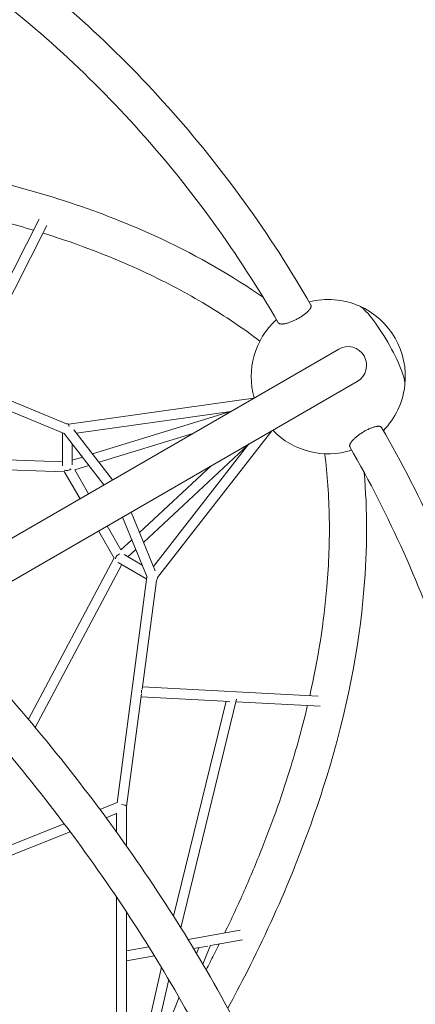
# Model space of a CAD drawing. Extents: x -4649 to 5095, y -5111 to 4632.
# Drawn here: x 2366 to 3008, y 639 to 2233 of the extents above; entities that cross this region are included whole.
import ezdxf

# ---------------------------------------------------------------- set-up
doc = ezdxf.new("R2010")
doc.units = 0
doc.header["$LTSCALE"] = 350
doc.linetypes.add('STRICHPUNKT', pattern=[1, 0.5, -0.25, 0, -0.25])
doc.layers.add('NET', color=7, linetype='CONTINUOUS')
doc.layers.add('SICHER-AMERICA', color=7, linetype='STRICHPUNKT')

msp = doc.modelspace()

# ---------------------------------------------------------------- linework, layer by layer
at = {"layer": 'NET', "lineweight": 0}
for p, q in [((2280.95864, 1645.37251), (2410.3621, 1899.63861)), ((2335.96501, 1788.73086), (2397.80402, 1910.23892)), ((2438.57592, 1563.00633), (2097.69847, 1703.70417)), ((2279.98205, 1351.16247), (2883.66241, 1699.69749)), ((2442.08842, 1578.86588), (2276.67556, 1647.14036)), ((2913.81241, 1647.47616), (2310.13205, 1298.94114)), ((2745.66224, 1620.02306), (2446.10532, 1578.0185)), ((2708.7016, 1598.68382), (2458.36699, 1563.58133)), ((2708.13196, 1598.60394), (2484.46227, 1529.88245)), ((2435.6061, 1510.62712), (2435.59788, 1564.23553)), ((2438.54732, 1563.04326), (2502.94035, 1479.88751)), ((2454.19415, 1568.97003), (2516.92459, 1487.96131)), ((2647.08468, 1563.10927), (2494.93263, 1516.36125)), ((2775.11409, 1567.39864), (2589.67665, 1329.89646)), ((2451.60582, 1512.41153), (2451.60064, 1546.18649)), ((2567.12162, 1386.72523), (2737.30379, 1544.97118)), ((2738.15348, 1546.05943), (2583.14732, 1347.53263)), ((2435.60508, 1517.23694), (2137.11826, 1527.59158)), ((2468.11524, 1524.8599), (2451.60469, 1519.78711)), ((2438.88792, 1501.11343), (2143.01556, 1511.37737)), ((2464.08937, 1457.45688), (2438.67876, 1501.47576)), ((2478.5856, 1511.3387), (2455.45149, 1504.23085)), ((2477.94577, 1465.45688), (2455.5461, 1504.25992)), ((2560.64895, 1402.55485), (2677.02034, 1510.76419)), ((2547.07871, 1435.74236), (2585.93942, 1340.70426)), ((2533.09422, 1427.66841), (2572.78501, 1330.60026)), ((2519.61656, 1361.26694), (2494.23607, 1405.23365)), ((2530.46113, 1374.48434), (2508.09248, 1413.23365)), ((2530.38806, 1374.41639), (2548.12491, 1390.90922)), ((2541.89464, 1363.26761), (2554.59758, 1375.0796)), ((2380.35432, 1100.27014), (2519.40767, 1361.62879)), ((2564.85142, 1350.00273), (2535.60005, 1366.90476)), ((2391.44765, 1087.05633), (2531.70437, 1350.67679)), ((2572.25823, 1327.24396), (2526.04087, 1353.94927)), ((2572.72352, 1330.75064), (2524.20849, 965.11245)), ((2588.1055, 1325.03604), (2564.70042, 1148.64137)), ((2850.4178, 1137.44644), (2565.2162, 1152.52861)), ((2563.74475, 1141.43888), (2539.52164, 958.87908)), ((2707.01245, 1129.00772), (2563.10507, 1136.6179)), ((2627.53745, 762.69676), (2718.17057, 1132.56889)), ((2615.67445, 781.51153), (2700.90375, 1129.33076)), ((2853.33551, 1121.26979), (2717.16637, 1128.47075)), ((2524.56687, 965.25463), (2496.46763, 954.10718)), ((2539.52163, 958.94613), (2539.52753, 894.85123)), ((2523.52268, 947.62729), (2506.33006, 940.80668)), ((2523.52263, 948.11394), (2523.52547, 917.23771)), ((2438.37546, 931.06102), (2288.46959, 871.59078)), ((2448.32567, 917.79535), (2292.08892, 855.81355)), ((2523.53516, 812.00423), (2523.5807, 317.24171)), ((2539.53736, 788.0801), (2539.54377, 718.49304)), ((2723.94175, 758.69996), (2639.49309, 743.37284)), ((2675.79049, 734.42785), (2663.39753, 703.56066)), ((2727.78406, 743.13593), (2675.47499, 733.64203)), ((2575.7383, 731.80157), (2539.54315, 725.23228)), ((2671.5019, 732.92092), (2648.39999, 728.72801)), ((2656.87845, 730.26682), (2653.11328, 720.88891)), ((2539.54419, 713.89848), (2539.58173, 305.99676)), ((2584.80998, 717.18666), (2539.54464, 708.97116)), ((2539.56857, 449.04179), (2596.03416, 698.79437)), ((2539.57524, 376.51567), (2607.93853, 678.89286)), ((2624.70316, 650.12772), (2571.44441, 517.47598))]:
    msp.add_line(p, q, dxfattribs=at)
for centre, radius, start, end in [((2866.74722, 1655.11728), 125, 66.38185164, 104.36289324), ((2866.74722, 1655.11728), 125, 353.63062852, 66.38185164), ((2866.74722, 1655.11728), 125, 132.29195016, 196.04262384), ((2898.73741, 1673.58682), 30.15, 300, 120), ((2866.74722, 1655.11728), 125, 315.63710676, 353.63062852), ((2866.74722, 1655.11728), 125, 223.95737614, 287.70804984)]:
    msp.add_arc(centre, radius, start, end, dxfattribs=at)
for centre, major_axis, ratio, start_param, end_param in [((2950.83546, 1703.67786), (-38.25722, 66.24678), 0.187558331, 3.390919287, 6.0338586737), ((2950.83546, 1703.67786), (38.25722, -66.24678), 0.187558331, 1.5708420102, 2.8922660201), ((2950.83546, 1703.67786), (38.25722, -66.24678), 0.187558331, 0.2493266334, 1.5708420102), ((2443.59706, 1569.58852), (3.06147, -8.95155), 0.8256910732, 2.3916832293, 2.9410645081), ((2443.59706, 1569.58852), (1.03841, 8.19321), 0.3215117535, 5.4041236024, 5.8741770746), ((2443.60635, 1508.94143), (-7.86701, -2.10834), 0.6885663139, 0.7206395627, 2.2215016254), ((2528.59706, 1361.71174), (-5.7603, -5.75791), 0.688516339, 4.0731795321, 5.5521002159), ((2581.1149, 1331.36588), (-6.22046, 7.12822), 0.8256803609, 3.2791548189, 3.9613221893), ((2556.41079, 1144.98309), (0.42247, 7.98884), 0.9298899738, 4.5142349921, 5.0285195426), ((2531.52159, 959.40714), (7.99784, -0.52792), 0.3553967337, 0.0234873017, 1.5941960927), ((2531.76534, 715.68994), (-1.42863, 7.8714), 0.9871384626, 4.3420109818, 4.8430843965)]:
    msp.add_ellipse(centre, major_axis=major_axis, ratio=ratio, start_param=start_param, end_param=end_param, dxfattribs=at)
for points, knots in [([(1215.37353, 2711.72895), (1346.16026, 2711.46761), (1476.19871, 2697.9248), (1731.72717, 2644.36855), (1857.11228, 2603.96035), (2096.285, 2497.85789), (2210.0659, 2432.16646), (2421.53968, 2278.08804), (2519.22677, 2189.70544), (2694.67018, 1993.73948), (2772.42199, 1886.16169), (2838.68877, 1771.10745)], [6.28511319371, 6.28511319371, 6.28511319371, 6.28511319371, 6.48043208873, 6.48043208873, 6.67868472961, 6.67868472961, 6.8769373705, 6.8769373705, 7.07519001139, 7.07519001139, 7.27344265227, 7.27344265227, 7.27344265227, 7.27344265227]), ([(1258.48861, 2650.84412), (1370.91791, 2648.02445), (1482.50316, 2635.05294), (1715.9479, 2585.99694), (1837.04715, 2546.91895), (2068.02646, 2444.40223), (2177.90119, 2380.96603), (2382.17293, 2232.19043), (2476.56509, 2146.85441), (2646.20011, 1957.57682), (2721.43865, 1853.63956), (2785.62934, 1742.41113)], [6.30734490958, 6.30734490958, 6.30734490958, 6.30734490958, 6.48092990219, 6.48092990219, 6.67885066384, 6.67885066384, 6.8767714255, 6.8767714255, 7.07469218715, 7.07469218715, 7.27261294881, 7.27261294881, 7.27261294881, 7.27261294881]), ([(2761.45404, 1783.10662), (2711.40337, 1818.18859), (2656.52097, 1849.74641), (2508.85547, 1919.12269), (2410.73823, 1952.31056), (2199.02383, 2000.96646), (2085.42658, 2016.43359), (1944.15077, 2024.02223), (1921.86463, 2024.89829), (1899.40185, 2025.46342)], [0.58719672904, 0.58719672904, 0.58719672904, 0.58719672904, 0.71982941176, 0.71982941176, 0.91804502711, 0.91804502711, 1.11626064247, 1.11626064247, 1.15300775145, 1.15300775145, 1.15300775145, 1.15300775145]), ([(2388.65112, 1892.2543), (2356.99609, 1901.7095), (2324.40895, 1910.28773), (2268.42305, 1923.13912), (2245.49518, 1927.90384), (2198.81628, 1936.62054), (2175.06254, 1940.56947), (2126.86452, 1947.62175), (2102.4204, 1950.72529), (2052.9867, 1956.06896), (2027.99976, 1958.31259), (2002.71645, 1960.13049)], [0.8534066627, 0.8534066627, 0.8534066627, 0.8534066627, 0.91831376406, 0.91831376406, 0.96204509251, 0.96204509251, 1.00593702511, 1.00593702511, 1.04981901018, 1.04981901018, 1.09352075574, 1.09352075574, 1.09352075574, 1.09352075574]), ([(2755.75412, 1712.61103), (2742.13032, 1722.98232), (2728.05515, 1733.07664), (2698.97838, 1752.72161), (2683.97415, 1762.27054), (2653.10294, 1780.77126), (2637.2362, 1789.7232), (2604.71736, 1806.98466), (2588.06822, 1815.29632), (2519.03993, 1847.67401), (2463.29539, 1869.14882), (2404.19364, 1887.51814)], [0.55940239564, 0.55940239564, 0.55940239564, 0.55940239564, 0.59959150622, 0.59959150622, 0.63989999688, 0.63989999688, 0.68019792232, 0.68019792232, 0.72035461857, 0.72035461857, 0.84273172097, 0.84273172097, 0.84273172097, 0.84273172097]), ([(2785.62938, 1742.41115), (2785.75985, 1742.1853), (2785.92122, 1741.97696), (2786.33493, 1741.5634), (2786.599, 1741.3672), (2787.17383, 1741.03532), (2787.51121, 1740.88427), (2788.28228, 1740.62976), (2788.71602, 1740.52632), (2789.66236, 1740.37564), (2790.17517, 1740.32838), (2791.24921, 1740.2891), (2791.81041, 1740.29707), (2792.9381, 1740.35787), (2793.5568, 1740.41353), (2794.88123, 1740.58216), (2795.58698, 1740.69515), (2797.05269, 1740.97591), (2797.81296, 1741.14376), (2799.34626, 1741.52253), (2800.11927, 1741.73345), (2801.62836, 1742.17773), (2802.43429, 1742.43166), (2804.11063, 1742.99782), (2804.98104, 1743.31007), (2806.74314, 1743.97959), (2807.63521, 1744.33701), (2809.39452, 1745.07622), (2810.26176, 1745.458), (2811.9226, 1746.21813), (2812.79309, 1746.63168), (2814.56618, 1747.50919), (2815.46877, 1747.97317), (2817.25907, 1748.92953), (2818.14716, 1749.42212), (2819.86469, 1750.40926), (2820.69414, 1750.9038), (2822.25381, 1751.86402), (2823.05623, 1752.37416), (2824.6559, 1753.42929), (2825.45314, 1753.97429), (2826.99884, 1755.07177), (2827.74762, 1755.62449), (2829.16166, 1756.70916), (2829.82692, 1757.24111), (2831.04776, 1758.25512), (2831.65986, 1758.78411), (2832.84241, 1759.85609), (2833.41285, 1760.39908), (2834.47847, 1761.47048), (2834.97387, 1761.99911), (2835.86896, 1763.01607), (2836.26867, 1763.50441), (2836.96481, 1764.41781), (2837.29347, 1764.88515), (2837.87902, 1765.81086), (2838.13587, 1766.26923), (2838.55929, 1767.15152), (2838.72594, 1767.57564), (2838.96593, 1768.37016), (2839.03929, 1768.74058), (2839.10487, 1769.41443), (2839.10014, 1769.74906), (2838.99968, 1770.38774), (2838.90393, 1770.69177), (2838.73907, 1771.01734), (2838.71451, 1771.06273), (2838.68873, 1771.10743)], [84.2075347978, 84.2075347978, 84.2075347978, 84.2075347978, 86.5306777216, 86.5306777216, 89.3209848018, 89.3209848018, 92.1112918819, 92.1112918819, 94.9015989621, 94.9015989621, 97.6919060422, 97.6919060422, 100.4822131223, 100.4822131223, 103.2731332542, 103.2731332542, 106.0640533861, 106.0640533861, 108.854973518, 108.854973518, 111.64589365, 111.64589365, 114.4375493317, 114.4375493317, 117.2292050135, 117.2292050135, 120.0208606952, 120.0208606952, 122.812516377, 122.812516377, 125.6047711422, 125.6047711422, 128.3970259073, 128.3970259073, 131.1892806725, 131.1892806725, 133.9815354377, 133.9815354377, 136.7737820104, 136.7737820104, 139.5660285832, 139.5660285832, 142.3582751559, 142.3582751559, 145.1505217286, 145.1505217286, 147.9421584531, 147.9421584531, 150.7337951775, 150.7337951775, 153.5254319019, 153.5254319019, 156.3170686264, 156.3170686264, 159.1079791735, 159.1079791735, 161.8988897206, 161.8988897206, 164.6898002677, 164.6898002677, 167.4807108149, 167.4807108149, 170.271025512, 170.271025512, 173.0613402092, 173.0613402092, 173.5210521791, 173.5210521791, 173.5210521791, 173.5210521791]), ([(2953.16839, 1572.82284), (2953.14257, 1572.86752), (2953.11554, 1572.91148), (2952.91602, 1573.21703), (2952.7006, 1573.45198), (2952.19771, 1573.85831), (2951.91028, 1574.02972), (2951.29392, 1574.30986), (2950.93645, 1574.43153), (2950.12838, 1574.62096), (2949.67775, 1574.68869), (2948.70196, 1574.76315), (2948.17657, 1574.76989), (2947.08211, 1574.72565), (2946.51305, 1574.67469), (2945.37396, 1574.52852), (2944.75119, 1574.42652), (2943.42293, 1574.15984), (2942.71741, 1573.99512), (2941.25675, 1573.60797), (2940.50129, 1573.38545), (2938.98164, 1572.89732), (2938.21748, 1572.63172), (2936.72891, 1572.08144), (2935.93559, 1571.77129), (2934.28922, 1571.08903), (2933.43616, 1570.71692), (2931.71287, 1569.92705), (2930.84226, 1569.50912), (2929.12865, 1568.65133), (2928.28565, 1568.21149), (2926.67424, 1567.34089), (2925.83123, 1566.86983), (2924.11758, 1565.87597), (2923.24694, 1565.35316), (2921.52355, 1564.2809), (2920.67044, 1563.73122), (2919.02395, 1562.63444), (2918.23056, 1562.08734), (2916.74184, 1561.02907), (2915.9776, 1560.46892), (2914.45777, 1559.31492), (2913.7022, 1558.72107), (2912.24133, 1557.5298), (2911.53571, 1556.93213), (2910.20723, 1555.76346), (2909.58435, 1555.19247), (2908.44505, 1554.1077), (2907.87588, 1553.54371), (2906.7812, 1552.40522), (2906.25571, 1551.83073), (2905.27971, 1550.70177), (2904.82898, 1550.14707), (2904.02073, 1549.08439), (2903.66318, 1548.57641), (2903.04668, 1547.6302), (2902.75918, 1547.14817), (2902.25617, 1546.19839), (2902.0407, 1545.73065), (2901.69802, 1544.83576), (2901.57074, 1544.40841), (2901.40561, 1543.61338), (2901.36773, 1543.24569), (2901.36773, 1542.58192), (2901.40561, 1542.25513), (2901.55691, 1541.69007), (2901.65665, 1541.44615), (2901.78701, 1541.22023)], [5.1209174245, 5.1209174245, 5.1209174245, 5.1209174245, 5.5806293943, 5.5806293943, 8.3709440915, 8.3709440915, 11.1612587887, 11.1612587887, 13.9521693358, 13.9521693358, 16.7430798829, 16.7430798829, 19.53399043, 19.53399043, 22.3249009772, 22.3249009772, 25.1165377016, 25.1165377016, 27.908174426, 27.908174426, 30.6998111505, 30.6998111505, 33.4914478749, 33.4914478749, 36.2836944476, 36.2836944476, 39.0759410204, 39.0759410204, 41.8681875931, 41.8681875931, 44.6604341658, 44.6604341658, 47.452688931, 47.452688931, 50.2449436962, 50.2449436962, 53.0371984614, 53.0371984614, 55.8294532265, 55.8294532265, 58.6211089083, 58.6211089083, 61.4127645901, 61.4127645901, 64.2044202718, 64.2044202718, 66.9960759536, 66.9960759536, 69.7869960855, 69.7869960855, 72.5779162174, 72.5779162174, 75.3688363493, 75.3688363493, 78.1597564812, 78.1597564812, 80.9500635614, 80.9500635614, 83.7403706415, 83.7403706415, 86.5306777216, 86.5306777216, 89.3209848018, 89.3209848018, 92.1112918819, 92.1112918819, 94.4344348058, 94.4344348058, 94.4344348058, 94.4344348058]), ([(2956.11292, -303.32013), (3021.27996, -189.92482), (3074.57077, -70.53682), (3155.95393, 177.53543), (3183.65195, 306.32623), (3211.35089, 566.50711), (3211.35089, 697.88998), (3183.65195, 958.07086), (3155.95393, 1086.86166), (3073.96413, 1336.78308), (3019.67493, 1457.90703), (2953.16843, 1572.82286)], [5.79048745319, 5.79048745319, 5.79048745319, 5.79048745319, 5.98580634444, 5.98580634444, 6.18405898626, 6.18405898626, 6.38231162809, 6.38231162809, 6.58056426992, 6.58056426992, 6.77881691175, 6.77881691175, 6.77881691175, 6.77881691175]), ([(2924.94265, -235.53896), (2978.7154, -136.76249), (3023.27437, -33.64106), (3097.513, 193.05601), (3124.22009, 317.47003), (3150.92766, 568.76234), (3150.92766, 695.63475), (3124.22009, 946.92706), (3097.513, 1071.34108), (3018.41131, 1312.88811), (2966.01827, 1430.01522), (2901.78697, 1541.22021)], [5.81271916905, 5.81271916905, 5.81271916905, 5.81271916905, 5.98630416651, 5.98630416651, 6.18422492696, 6.18422492696, 6.3821456874, 6.3821456874, 6.58006644784, 6.58006644784, 6.77798720829, 6.77798720829, 6.77798720829, 6.77798720829]), ([(2861.04171, 1530.24756), (2863.21162, 1513.26335), (2864.91597, 1496.02674), (2867.39063, 1461.02304), (2868.15813, 1443.25453), (2868.74462, 1407.26892), (2868.56385, 1389.05194), (2867.2533, 1352.25907), (2866.12684, 1333.68466), (2859.64824, 1257.66447), (2850.36147, 1198.59654), (2836.69892, 1138.17193)], [6.19022956306, 6.19022956306, 6.19022956306, 6.19022956306, 6.23041867364, 6.23041867364, 6.27072716429, 6.27072716429, 6.31102508972, 6.31102508972, 6.35118178596, 6.35118178596, 6.47366819834, 6.47366819834, 6.47366819834, 6.47366819834]), ([(2924.94265, 1499.93605), (2930.29919, 1439.0499), (2930.18787, 1375.74144), (2916.43674, 1213.17122), (2896.11965, 1111.60527), (2832.3997, 903.92727), (2788.996, 797.8156), (2724.93005, 671.67285), (2714.54568, 651.93445), (2703.8037, 632.19854)], [6.21802389643, 6.21802389643, 6.21802389643, 6.21802389643, 6.35065657915, 6.35065657915, 6.54887219451, 6.54887219451, 6.74708780986, 6.74708780986, 6.78383491884, 6.78383491884, 6.78383491884, 6.78383491884]), ([(2295.31466, 1197.06343), (2385.78384, 1098.0544), (2468.59122, 995.43683), (2616.215, 786.12366), (2680.90335, 679.41069), (2788.996, 466.58149), (2832.3997, 360.46982), (2896.11965, 152.79182), (2916.43674, 51.22586), (2932.9137, -143.57009), (2929.06809, -236.80672), (2912.98994, -324.01318)], [5.42417794733, 5.42417794733, 5.42417794733, 5.42417794733, 5.62106718915, 5.62106718915, 5.8192828045, 5.8192828045, 6.01749841985, 6.01749841985, 6.2157140352, 6.2157140352, 6.41392965055, 6.41392965055, 6.41392965055, 6.41392965055]), ([(2251.52918, 1155.58919), (2340.19286, 1058.49187), (2421.2557, 957.96535), (2565.5355, 753.32179), (2628.6195, 649.18961), (2733.73365, 442.22991), (2775.75895, 339.40857), (2837.21509, 139.29307), (2856.64192, 42.00894), (2872.41261, -143.04521), (2868.76106, -230.79896), (2853.86635, -312.11701)], [5.42471706975, 5.42471706975, 5.42471706975, 5.42471706975, 5.62131139191, 5.62131139191, 5.81927053741, 5.81927053741, 6.0172296829, 6.0172296829, 6.2151888284, 6.2151888284, 6.41314797389, 6.41314797389, 6.41314797389, 6.41314797389]), ([(2833.02742, 1122.34373), (2825.39705, 1090.25473), (2816.54529, 1057.79833), (2799.69381, 1002.926), (2792.35039, 980.6709), (2776.54642, 935.85369), (2768.08188, 913.29076), (2750.07363, 867.98948), (2740.53018, 845.25117), (2720.42135, 799.73398), (2709.86035, 776.95564), (2698.78173, 754.13351)], [6.48434265484, 6.48434265484, 6.48434265484, 6.48434265484, 6.54914093145, 6.54914093145, 6.59290475879, 6.59290475879, 6.63682955875, 6.63682955875, 6.68074439711, 6.68074439711, 6.72447860021, 6.72447860021, 6.72447860021, 6.72447860021]), ([(2690.01433, 736.28086), (2687.10225, 730.41872), (2684.15627, 724.55408), (2677.08266, 710.62681), (2672.92509, 702.56232), (2668.70435, 694.49485)], [6.735876868705, 6.735876868705, 6.735876868705, 6.735876868705, 6.74710007695, 6.74710007695, 6.762520020522, 6.762520020522, 6.762520020522, 6.762520020522])]:
    msp.add_open_spline(points, degree=3, knots=knots, dxfattribs=at)
at = {"layer": 'SICHER-AMERICA'}
msp.add_circle((1095, 632.19854), 4000, dxfattribs=at)

doc.saveas('drawing.dxf')
